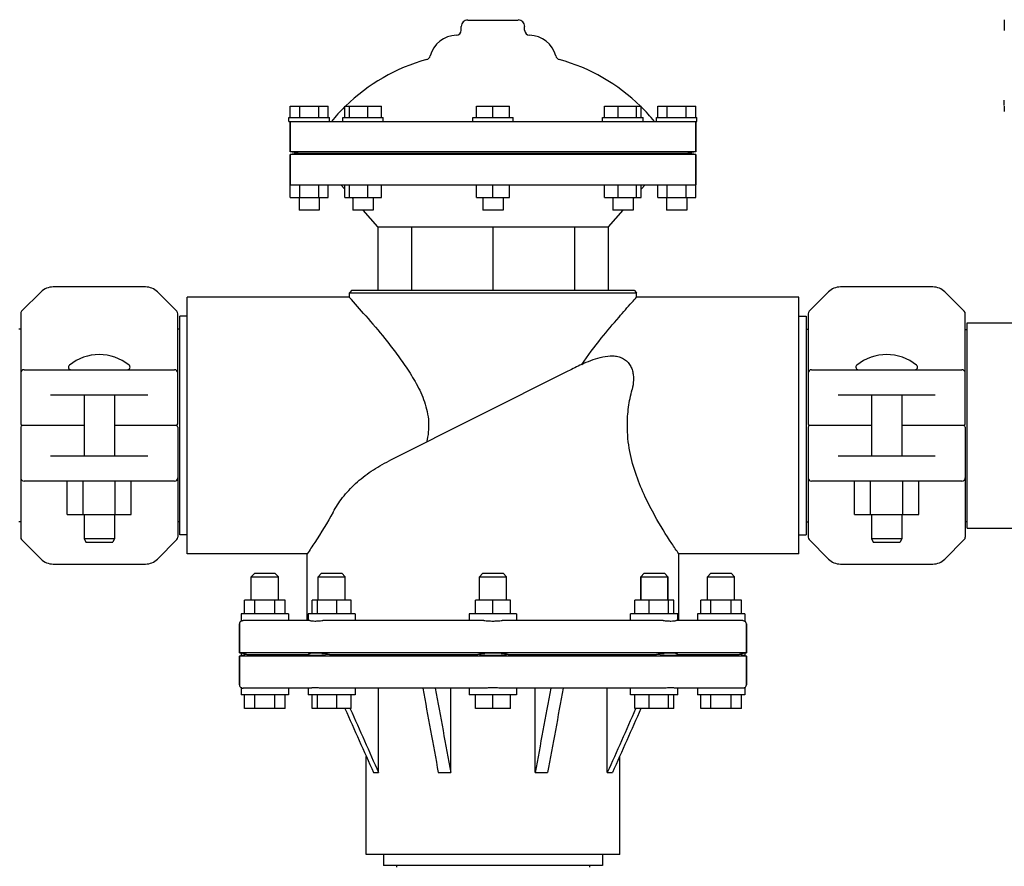
# Model space of a CAD drawing. Units: millimetres. Extents: x -5 to 3905, y -5 to 5405.
# Drawn here: x 2565 to 2856, y 4005 to 4255 of the extents above; entities that cross this region are included whole.
import ezdxf

# ---------------------------------------------------------------- set-up
doc = ezdxf.new("R2010")
doc.units = ezdxf.units.MM
doc.layers.add('COTAS', color=7, linetype='Continuous')
doc.styles.add('ARIAL', font='arial.ttf')
doc.dimstyles.new('Diseño_PlanosFabricacion', dxfattribs={"dimtxt": 40, "dimasz": 45, "dimexe": 10, "dimexo": 10, "dimgap": 10, "dimtad": 1, "dimtih": 1, "dimtoh": 1, "dimdec": 0, "dimzin": 1, "dimdsep": 46, "dimtxsty": 'ARIAL', "dimcen": 15, "dimadec": 0, "dimazin": 0, "dimtp": 0.05, "dimtm": 0.05, "dimtfac": 1, "dimtdec": 0, "dimtofl": 0, "dimtmove": 0, "dimatfit": 3, "dimfxl": 0, "dimtolj": 1, "dimarcsym": 0})

# ---------------------------------------------------------------- blocks, each defined once
blk = doc.blocks.new('*D14')
at = {"layer": 'COTAS', "color": 0, "lineweight": -2}
for p, q in [((2491.13, 4135.05), (2293.2, 4135.05)), ((2303.2, 4090.05), (2303.2, 3917.47)), ((2303.2, 3684.05), (2303.2, 3856.63)), ((2580.13, 3639.05), (2293.2, 3639.05))]:
    blk.add_line(p, q, dxfattribs=at)
at = {"layer": 'COTAS', "color": 0}
for points in [[(2295.7, 4090.05), (2310.7, 4090.05), (2303.2, 4135.05)], [(2295.7, 3684.05), (2310.7, 3684.05), (2303.2, 3639.05)]]:
    blk.add_solid(points, dxfattribs=at)
at = {"layer": 'Defpoints', "color": 0}
for p in [(2303.2, 4135.05), (2501.13, 4135.05), (2590.13, 3639.05)]:
    blk.add_point(p, dxfattribs=at)
at = {"layer": 'COTAS', "color": 0, "insert": (2303.2, 3887.05), "char_height": 40, "attachment_point": 5, "style": 'ARIAL'}
blk.add_mtext('\\A1;496 mm', dxfattribs=at)

msp = doc.modelspace()

# ---------------------------------------------------------------- linework, layer by layer
for p, q in [((2697.13, 4255.05), (2712.13, 4255.05)), ((2855.93, 4255.15), (2855.93, 4251.95)), ((2695.25, 4252.05), (2695.25, 4253.18)), ((2714, 4252.05), (2714, 4253.18)), ((2855.93, 4229.75), (2855.93, 4231.35)), ((2644.63, 4226.18), (2644.63, 4229.55)), ((2644.63, 4229.55), (2655.88, 4229.55)), ((2647.44, 4226.18), (2647.44, 4229.55)), ((2653.06, 4226.18), (2653.06, 4229.55)), ((2655.88, 4226.18), (2655.88, 4229.55)), ((2660.75, 4226.18), (2660.75, 4229.55)), ((2660.75, 4229.55), (2671.61, 4229.55)), ((2662.2, 4226.18), (2662.2, 4229.55)), ((2667.64, 4226.18), (2667.64, 4229.55)), ((2671.61, 4226.18), (2671.61, 4229.55)), ((2699.76, 4226.18), (2699.76, 4229.55)), ((2699.76, 4229.55), (2709.5, 4229.55)), ((2704.63, 4226.18), (2704.63, 4229.55)), ((2709.5, 4226.18), (2709.5, 4229.55)), ((2737.65, 4226.18), (2737.65, 4229.55)), ((2737.65, 4229.55), (2748.52, 4229.55)), ((2741.63, 4226.18), (2741.63, 4229.55)), ((2747.06, 4226.18), (2747.06, 4229.55)), ((2748.52, 4226.18), (2748.52, 4229.55)), ((2753.38, 4226.18), (2753.38, 4229.55)), ((2753.38, 4229.55), (2764.63, 4229.55)), ((2756.19, 4226.18), (2756.19, 4229.55)), ((2761.82, 4226.18), (2761.82, 4229.55)), ((2764.63, 4226.18), (2764.63, 4229.55)), ((2855.93, 4229.55), (2855.93, 4227.95)), ((2644.25, 4225.05), (2644.25, 4226.18)), ((2644.25, 4226.18), (2656.25, 4226.18)), ((2644.25, 4225.05), (2765, 4225.05)), ((2644.63, 4216.05), (2644.63, 4225.05)), ((2644.63, 4225.05), (2644.63, 4216.05)), ((2656.25, 4225.05), (2656.25, 4226.18)), ((2660.18, 4225.05), (2660.18, 4226.18)), ((2660.18, 4226.18), (2672.18, 4226.18)), ((2672.18, 4225.05), (2672.18, 4226.18)), ((2698.63, 4225.05), (2698.63, 4226.18)), ((2698.63, 4226.18), (2710.63, 4226.18)), ((2710.63, 4225.05), (2710.63, 4226.18)), ((2737.08, 4225.05), (2737.08, 4226.18)), ((2737.08, 4226.18), (2749.08, 4226.18)), ((2749.08, 4225.05), (2749.08, 4226.18)), ((2753, 4225.05), (2753, 4226.18)), ((2753, 4226.18), (2765, 4226.18)), ((2764.63, 4216.05), (2764.63, 4225.05)), ((2764.63, 4225.05), (2764.63, 4216.05)), ((2765, 4225.05), (2765, 4226.18)), ((2647, 4215.69), (2644.63, 4216.05)), ((2764.63, 4216.05), (2644.63, 4216.05)), ((2764.63, 4216.05), (2762.26, 4215.69)), ((2647, 4215.69), (2644.63, 4215.3)), ((2644.63, 4202.55), (2644.63, 4215.3)), ((2644.63, 4215.3), (2644.63, 4206.3)), ((2764.63, 4215.3), (2644.63, 4215.3)), ((2647, 4215.69), (2762.26, 4215.69)), ((2764.63, 4215.3), (2762.26, 4215.69)), ((2764.63, 4202.55), (2764.63, 4215.3)), ((2764.63, 4215.3), (2764.63, 4206.3)), ((2644.63, 4206.3), (2764.63, 4206.3)), ((2647.44, 4202.55), (2647.44, 4206.3)), ((2653.06, 4202.55), (2653.06, 4206.3)), ((2655.88, 4202.55), (2655.88, 4206.3)), ((2660.75, 4205.02), (2659.63, 4206.3)), ((2660.75, 4202.55), (2660.75, 4206.3)), ((2662.2, 4202.55), (2662.2, 4206.3)), ((2667.64, 4202.55), (2667.64, 4206.3)), ((2671.61, 4202.55), (2671.61, 4206.3)), ((2699.76, 4202.55), (2699.76, 4206.3)), ((2704.63, 4202.55), (2704.63, 4206.3)), ((2709.5, 4202.55), (2709.5, 4206.3)), ((2737.65, 4202.55), (2737.65, 4206.3)), ((2741.63, 4202.55), (2741.63, 4206.3)), ((2747.06, 4202.55), (2747.06, 4206.3)), ((2748.52, 4202.55), (2748.52, 4206.3)), ((2749.63, 4206.3), (2748.52, 4205.03)), ((2753.38, 4202.55), (2753.38, 4206.3)), ((2756.19, 4202.55), (2756.19, 4206.3)), ((2761.82, 4202.55), (2761.82, 4206.3)), ((2644.63, 4202.55), (2655.88, 4202.55)), ((2647.25, 4202.55), (2647.25, 4198.8)), ((2653.25, 4202.55), (2653.25, 4198.8)), ((2660.75, 4202.55), (2671.61, 4202.55)), ((2663.18, 4202.25), (2662.91, 4202.55)), ((2663.18, 4202.55), (2663.18, 4198.8)), ((2669.18, 4202.55), (2669.18, 4198.8)), ((2699.76, 4202.55), (2709.5, 4202.55)), ((2701.63, 4202.55), (2701.63, 4198.8)), ((2707.63, 4202.55), (2707.63, 4198.8)), ((2737.65, 4202.55), (2748.52, 4202.55)), ((2740.08, 4202.55), (2740.08, 4198.8)), ((2746.08, 4202.55), (2746.08, 4198.8)), ((2746.34, 4202.55), (2746.08, 4202.25)), ((2753.38, 4202.55), (2764.63, 4202.55)), ((2756, 4202.55), (2756, 4198.8)), ((2762, 4202.55), (2762, 4198.8)), ((2653.25, 4198.8), (2647.25, 4198.8)), ((2669.18, 4198.8), (2663.18, 4198.8)), ((2670.58, 4193.8), (2666.2, 4198.8)), ((2707.63, 4198.8), (2701.63, 4198.8)), ((2743.06, 4198.8), (2738.68, 4193.8)), ((2746.08, 4198.8), (2740.08, 4198.8)), ((2762, 4198.8), (2756, 4198.8)), ((2670.58, 4193.8), (2670.58, 4175.05)), ((2670.58, 4193.8), (2738.68, 4193.8)), ((2680.55, 4193.8), (2680.55, 4175.05)), ((2704.63, 4193.8), (2704.63, 4175.05)), ((2728.71, 4193.8), (2728.71, 4175.05)), ((2738.68, 4193.8), (2738.68, 4175.05)), ((2601.81, 4176.05), (2574.45, 4176.05)), ((2662.88, 4175.05), (2662.13, 4174.3)), ((2662.88, 4175.05), (2746.38, 4175.05)), ((2746.38, 4175.05), (2747.13, 4174.3)), ((2834.81, 4176.05), (2807.45, 4176.05)), ((2570.91, 4174.59), (2565.17, 4168.84)), ((2611.09, 4168.84), (2605.34, 4174.59)), ((2614.13, 4097.05), (2614.13, 4173.05)), ((2662.13, 4173.05), (2614.13, 4173.05)), ((2662.13, 4173.05), (2662.13, 4174.3)), ((2662.13, 4173.05), (2662.13, 4174.3)), ((2662.13, 4174.3), (2747.13, 4174.3)), ((2747.13, 4173.05), (2747.13, 4174.3)), ((2747.13, 4173.05), (2747.13, 4174.3)), ((2795.13, 4173.05), (2747.13, 4173.05)), ((2795.13, 4097.05), (2795.13, 4173.05)), ((2803.91, 4174.59), (2798.17, 4168.84)), ((2844.09, 4168.84), (2838.34, 4174.59)), ((2564.88, 4168.14), (2564.88, 4135.55)), ((2611.38, 4135.55), (2611.38, 4168.14)), ((2611.93, 4102.65), (2611.93, 4167.45)), ((2614.13, 4167.45), (2611.93, 4167.45)), ((2795.13, 4167.45), (2797.33, 4167.45)), ((2797.33, 4167.45), (2797.33, 4102.65)), ((2797.88, 4168.14), (2797.88, 4135.55)), ((2844.38, 4135.55), (2844.38, 4168.14)), ((2564.88, 4163.6), (2564.3, 4163.6)), ((2611.93, 4163.6), (2611.38, 4163.6)), ((2797.33, 4163.6), (2797.88, 4163.6)), ((2844.38, 4163.47), (2844.96, 4163.47)), ((2844.96, 4165.45), (2861.13, 4165.45)), ((2844.96, 4104.65), (2844.96, 4165.45)), ((2565.88, 4151.55), (2610.38, 4151.55)), ((2726.8, 4151.1), (2673.87, 4124.57)), ((2798.88, 4151.55), (2843.38, 4151.55)), ((2602.52, 4144.05), (2573.73, 4144.05)), ((2583.63, 4144.05), (2583.63, 4126.05)), ((2592.63, 4144.05), (2592.63, 4126.05)), ((2835.52, 4144.05), (2806.73, 4144.05)), ((2816.63, 4144.05), (2816.63, 4126.05)), ((2825.63, 4144.05), (2825.63, 4126.05)), ((2564.88, 4134.55), (2564.88, 4101.97)), ((2583.63, 4135.05), (2565.38, 4135.05)), ((2610.88, 4135.05), (2592.63, 4135.05)), ((2611.38, 4134.55), (2611.38, 4101.97)), ((2797.88, 4134.55), (2797.88, 4101.97)), ((2816.63, 4135.05), (2798.38, 4135.05)), ((2843.88, 4135.05), (2825.63, 4135.05)), ((2844.38, 4134.55), (2844.38, 4101.97)), ((2573.73, 4126.05), (2602.52, 4126.05)), ((2806.73, 4126.05), (2835.52, 4126.05)), ((2610.38, 4118.55), (2565.88, 4118.55)), ((2578.62, 4108.7), (2578.62, 4118.55)), ((2583.37, 4108.7), (2583.37, 4118.55)), ((2592.87, 4108.7), (2592.87, 4118.55)), ((2597.62, 4108.7), (2597.62, 4118.55)), ((2843.38, 4118.55), (2798.88, 4118.55)), ((2811.62, 4108.7), (2811.62, 4118.55)), ((2816.37, 4108.7), (2816.37, 4118.55)), ((2825.87, 4108.7), (2825.87, 4118.55)), ((2830.62, 4108.7), (2830.62, 4118.55)), ((2578.62, 4108.7), (2597.62, 4108.7)), ((2583.63, 4108.7), (2583.63, 4101.55)), ((2592.63, 4108.7), (2592.63, 4101.55)), ((2811.62, 4108.7), (2830.62, 4108.7)), ((2816.63, 4108.7), (2816.63, 4101.55)), ((2825.63, 4108.7), (2825.63, 4101.55)), ((2564.88, 4106.5), (2564.3, 4106.5)), ((2611.93, 4106.5), (2611.38, 4106.5)), ((2797.33, 4106.5), (2797.88, 4106.5)), ((2844.38, 4106.63), (2844.96, 4106.63)), ((2614.13, 4102.65), (2611.93, 4102.65)), ((2795.13, 4102.65), (2797.33, 4102.65)), ((2844.96, 4104.65), (2861.13, 4104.65)), ((2565.17, 4101.26), (2570.91, 4095.52)), ((2583.63, 4101.55), (2584.13, 4100.55)), ((2583.63, 4101.55), (2592.63, 4101.55)), ((2584.13, 4100.55), (2592.13, 4100.55)), ((2592.63, 4101.55), (2592.13, 4100.55)), ((2605.34, 4095.52), (2611.09, 4101.26)), ((2798.17, 4101.26), (2803.91, 4095.52)), ((2816.63, 4101.55), (2825.63, 4101.55)), ((2816.63, 4101.55), (2817.13, 4100.55)), ((2817.13, 4100.55), (2825.13, 4100.55)), ((2825.63, 4101.55), (2825.13, 4100.55)), ((2838.34, 4095.52), (2844.09, 4101.26)), ((2649.63, 4097.05), (2614.13, 4097.05)), ((2649.63, 4077.3), (2649.63, 4097.05)), ((2795.13, 4097.05), (2759.63, 4097.05)), ((2759.63, 4077.3), (2759.63, 4097.05)), ((2574.45, 4094.05), (2601.81, 4094.05)), ((2807.45, 4094.05), (2834.81, 4094.05)), ((2634.13, 4091.3), (2633.13, 4090.3)), ((2634.13, 4091.3), (2640.13, 4091.3)), ((2640.13, 4091.3), (2641.13, 4090.3)), ((2653.9, 4091.3), (2652.9, 4090.3)), ((2653.9, 4091.3), (2659.9, 4091.3)), ((2659.9, 4091.3), (2660.9, 4090.3)), ((2701.63, 4091.3), (2700.63, 4090.3)), ((2701.63, 4091.3), (2707.63, 4091.3)), ((2707.63, 4091.3), (2708.63, 4090.3)), ((2749.36, 4091.3), (2748.36, 4090.3)), ((2749.36, 4091.3), (2755.36, 4091.3)), ((2755.36, 4091.3), (2756.36, 4090.3)), ((2769.13, 4091.3), (2768.13, 4090.3)), ((2769.13, 4091.3), (2775.13, 4091.3)), ((2775.13, 4091.3), (2776.13, 4090.3)), ((2633.13, 4083.3), (2633.13, 4090.3)), ((2633.13, 4090.3), (2641.13, 4090.3)), ((2641.13, 4083.3), (2641.13, 4090.3)), ((2652.9, 4083.3), (2652.9, 4090.3)), ((2652.9, 4090.3), (2656.9, 4090.3)), ((2656.9, 4090.3), (2660.9, 4090.3)), ((2660.9, 4083.3), (2660.9, 4090.3)), ((2700.63, 4083.3), (2700.63, 4090.3)), ((2700.63, 4090.3), (2708.63, 4090.3)), ((2708.63, 4083.3), (2708.63, 4090.3)), ((2748.36, 4090.3), (2756.36, 4090.3)), ((2748.36, 4083.3), (2748.36, 4090.3)), ((2748.36, 4090.3), (2748.36, 4083.3)), ((2756.36, 4083.3), (2756.36, 4090.3)), ((2756.36, 4090.3), (2756.36, 4083.3)), ((2768.13, 4090.3), (2776.13, 4090.3)), ((2768.13, 4083.3), (2768.13, 4090.3)), ((2776.13, 4083.3), (2776.13, 4090.3)), ((2631.13, 4079.3), (2631.13, 4083.3)), ((2643.13, 4083.3), (2631.13, 4083.3)), ((2634.13, 4079.3), (2634.13, 4083.3)), ((2640.13, 4079.3), (2640.13, 4083.3)), ((2643.13, 4079.3), (2643.13, 4083.3)), ((2651.1, 4079.3), (2651.1, 4083.3)), ((2662.7, 4083.3), (2651.1, 4083.3)), ((2652.66, 4079.3), (2652.66, 4083.3)), ((2658.45, 4079.3), (2658.45, 4083.3)), ((2662.7, 4079.3), (2662.7, 4083.3)), ((2699.43, 4079.3), (2699.43, 4083.3)), ((2709.83, 4083.3), (2699.43, 4083.3)), ((2704.63, 4079.3), (2704.63, 4083.3)), ((2709.83, 4079.3), (2709.83, 4083.3)), ((2758.15, 4083.3), (2746.56, 4083.3)), ((2746.56, 4079.3), (2746.56, 4083.3)), ((2750.81, 4079.3), (2750.81, 4083.3)), ((2756.6, 4079.3), (2756.6, 4083.3)), ((2758.15, 4079.3), (2758.15, 4083.3)), ((2778.13, 4083.3), (2766.13, 4083.3)), ((2766.13, 4079.3), (2766.13, 4083.3)), ((2769.13, 4079.3), (2769.13, 4083.3)), ((2775.13, 4079.3), (2775.13, 4083.3)), ((2778.13, 4079.3), (2778.13, 4083.3)), ((2630.13, 4079.3), (2630.13, 4077.17)), ((2644.13, 4079.3), (2630.13, 4079.3)), ((2644.13, 4079.3), (2644.13, 4077.3)), ((2649.9, 4079.3), (2649.9, 4077.3)), ((2663.9, 4079.3), (2649.9, 4079.3)), ((2663.9, 4079.3), (2663.9, 4077.3)), ((2697.63, 4079.3), (2697.63, 4077.3)), ((2711.63, 4079.3), (2697.63, 4079.3)), ((2711.63, 4079.3), (2711.63, 4077.3)), ((2759.36, 4079.3), (2745.36, 4079.3)), ((2745.36, 4077.3), (2745.36, 4079.3)), ((2759.36, 4077.3), (2759.36, 4079.3)), ((2779.13, 4079.3), (2765.13, 4079.3)), ((2765.13, 4079.3), (2765.13, 4077.3)), ((2779.13, 4079.3), (2779.13, 4077.17)), ((2629.63, 4067.8), (2629.63, 4076.3)), ((2629.63, 4076.3), (2629.63, 4067.8)), ((2650.42, 4077.3), (2630.68, 4077.3)), ((2701.91, 4077.3), (2654.26, 4077.3)), ((2755, 4077.3), (2707.35, 4077.3)), ((2778.58, 4077.3), (2758.84, 4077.3)), ((2779.63, 4067.8), (2779.63, 4076.3)), ((2779.63, 4076.3), (2779.63, 4067.8)), ((2779.63, 4067.8), (2629.63, 4067.8)), ((2630.13, 4067.68), (2629.63, 4067.8)), ((2629.63, 4067.8), (2630.13, 4067.68)), ((2630.13, 4067.68), (2630.13, 4066.93)), ((2631.77, 4067.3), (2630.13, 4067.68)), ((2631.77, 4067.3), (2630.13, 4066.93)), ((2631.77, 4067.3), (2649.93, 4067.3)), ((2656.29, 4067.3), (2700.13, 4067.3)), ((2709.13, 4067.3), (2752.97, 4067.3)), ((2759.33, 4067.3), (2777.49, 4067.3)), ((2779.13, 4067.68), (2777.49, 4067.3)), ((2779.13, 4066.93), (2777.49, 4067.3)), ((2779.63, 4067.8), (2779.13, 4067.68)), ((2779.13, 4067.68), (2779.63, 4067.8)), ((2779.13, 4067.68), (2779.13, 4066.93)), ((2630.13, 4066.93), (2629.63, 4066.8)), ((2629.63, 4066.8), (2630.13, 4066.93)), ((2629.63, 4058.3), (2629.63, 4066.8)), ((2629.63, 4066.8), (2629.63, 4058.3)), ((2779.63, 4066.8), (2629.63, 4066.8)), ((2779.63, 4066.8), (2779.13, 4066.93)), ((2779.13, 4066.93), (2779.63, 4066.8)), ((2779.63, 4058.3), (2779.63, 4066.8)), ((2779.63, 4066.8), (2779.63, 4058.3)), ((2630.13, 4057.44), (2630.13, 4055.3)), ((2650.42, 4057.3), (2630.68, 4057.3)), ((2644.13, 4057.3), (2644.13, 4055.3)), ((2649.9, 4057.3), (2649.9, 4055.3)), ((2701.91, 4057.3), (2654.26, 4057.3)), ((2663.9, 4057.3), (2663.9, 4055.3)), ((2670.8, 4032.3), (2670.8, 4057.3)), ((2692.15, 4032.3), (2692.15, 4057.3)), ((2697.63, 4057.3), (2697.63, 4055.3)), ((2755, 4057.3), (2707.35, 4057.3)), ((2711.63, 4057.3), (2711.63, 4055.3)), ((2717.11, 4032.3), (2717.11, 4057.3)), ((2738.46, 4032.3), (2738.46, 4057.3)), ((2745.36, 4055.3), (2745.36, 4057.3)), ((2778.56, 4057.3), (2758.84, 4057.3)), ((2759.36, 4055.3), (2759.36, 4057.3)), ((2765.13, 4057.3), (2765.13, 4055.3)), ((2779.13, 4057.44), (2779.13, 4055.3)), ((2644.13, 4055.3), (2630.13, 4055.3)), ((2631.13, 4051.3), (2631.13, 4055.3)), ((2634.13, 4051.3), (2634.13, 4055.3)), ((2640.13, 4051.3), (2640.13, 4055.3)), ((2643.13, 4051.3), (2643.13, 4055.3)), ((2663.9, 4055.3), (2649.9, 4055.3)), ((2651.1, 4051.3), (2651.1, 4055.3)), ((2652.66, 4051.3), (2652.66, 4055.3)), ((2658.45, 4051.3), (2658.45, 4055.3)), ((2662.7, 4051.3), (2662.7, 4055.3)), ((2711.63, 4055.3), (2697.63, 4055.3)), ((2699.43, 4051.3), (2699.43, 4055.3)), ((2704.63, 4051.3), (2704.63, 4055.3)), ((2709.83, 4051.3), (2709.83, 4055.3)), ((2759.36, 4055.3), (2745.36, 4055.3)), ((2746.56, 4051.3), (2746.56, 4055.3)), ((2750.81, 4051.3), (2750.81, 4055.3)), ((2756.6, 4051.3), (2756.6, 4055.3)), ((2758.15, 4051.3), (2758.15, 4055.3)), ((2779.13, 4055.3), (2765.13, 4055.3)), ((2766.13, 4051.3), (2766.13, 4055.3)), ((2769.13, 4051.3), (2769.13, 4055.3)), ((2775.13, 4051.3), (2775.13, 4055.3)), ((2778.13, 4051.3), (2778.13, 4055.3)), ((2643.13, 4051.3), (2631.13, 4051.3)), ((2662.7, 4051.3), (2651.1, 4051.3)), ((2662.36, 4051.3), (2662.42, 4051.18)), ((2709.83, 4051.3), (2699.43, 4051.3)), ((2758.15, 4051.3), (2746.56, 4051.3)), ((2746.9, 4051.3), (2746.84, 4051.18)), ((2778.13, 4051.3), (2766.13, 4051.3)), ((2667.13, 4008.05), (2667.13, 4037.12)), ((2742.13, 4008.05), (2742.13, 4037.12)), ((2669.27, 4032.3), (2670.8, 4032.3)), ((2688.45, 4032.3), (2692.15, 4032.3)), ((2717.11, 4032.3), (2720.81, 4032.3)), ((2738.46, 4032.3), (2739.99, 4032.3)), ((2742.13, 4008.05), (2667.13, 4008.05)), ((2672.23, 4008.05), (2672.23, 4004.85)), ((2737.03, 4008.05), (2737.03, 4004.85)), ((2737.03, 4004.85), (2672.23, 4004.85)), ((2676.08, 4004.85), (2676.08, 4004.3)), ((2733.18, 4004.85), (2733.18, 4004.3))]:
    msp.add_line(p, q)
for centre, radius, start, end in [((2697.13, 4253.18), 1.88, 89.9999, 180), ((2712.13, 4253.18), 1.88, 0, 90.0001), ((2693.75, 4252.05), 1.5, 271.6213, 0), ((2715.5, 4252.05), 1.5, 180, 268.3787), ((2694.03, 4242.31), 8.25, 91.6213, 165.2074), ((2715.23, 4242.31), 8.25, 14.7926, 88.3787), ((2699.49, 4190.29), 55, 105.2793, 134.4413), ((2684.6, 4244.79), 1.5, 285.2793, 345.2074), ((2724.66, 4244.79), 1.5, 194.7926, 254.7207), ((2709.77, 4190.29), 55, 45.5587, 74.7207), ((2699.49, 4190.29), 55, 134.7904, 140.7987), ((2709.77, 4190.29), 55, 39.2013, 45.2022), ((2574.45, 4171.05), 5, 90, 135), ((2601.81, 4171.05), 5, 45, 90), ((2807.45, 4171.05), 5, 90, 135), ((2834.81, 4171.05), 5, 45, 90), ((2354.48, 3897.61), 412.93, 40.8221, 41.8384), ((2565.88, 4168.14), 1, 135.0017, 180.0024), ((2610.38, 4168.14), 1, 359.9976, 44.9983), ((2798.88, 4168.14), 1, 135.0017, 180.0024), ((2843.38, 4168.14), 1, 359.9976, 44.9983), ((2588.13, 4142.13), 13.92, 50.5584, 129.4416), ((2821.13, 4142.13), 13.92, 50.5584, 129.4416), ((2579.76, 4152.3), 0.75, 129.4416, 270), ((2596.5, 4152.3), 0.75, 270, 50.5584), ((3247.54, 3112.01), 1162.27, 116.3927, 116.61744), ((2812.76, 4152.3), 0.75, 129.4416, 270), ((2829.5, 4152.3), 0.75, 270, 50.5584), ((2565.88, 4150.55), 1, 90.002, 180), ((2610.38, 4150.55), 1, 0, 90), ((2798.88, 4150.55), 1, 90.002, 180), ((2843.38, 4150.55), 1, 0, 90), ((2565.38, 4135.55), 0.5, 180, 269.9997), ((2565.38, 4134.55), 0.5, 90.0002, 180), ((2610.88, 4135.55), 0.5, 270.0002, 0), ((2610.88, 4134.55), 0.5, 0, 89.9997), ((2798.38, 4135.55), 0.5, 180, 269.9997), ((2798.38, 4134.55), 0.5, 90.0002, 180), ((2843.88, 4135.55), 0.5, 270.0002, 0), ((2843.88, 4134.55), 0.5, 0, 89.9997), ((2565.88, 4119.55), 1, 180, 270), ((2610.38, 4119.55), 1, 270.002, 0), ((2798.88, 4119.55), 1, 180, 270), ((2843.38, 4119.55), 1, 270.002, 0), ((2565.88, 4101.97), 1, 179.9976, 224.9983), ((2610.38, 4101.97), 1, 315.0017, 0.0024), ((2798.88, 4101.97), 1, 179.9976, 224.9983), ((2843.38, 4101.97), 1, 315.0017, 0.0024), ((2574.45, 4099.05), 5, 225, 270), ((2601.81, 4099.05), 5, 270, 315), ((2807.45, 4099.05), 5, 225, 270), ((2834.81, 4099.05), 5, 270, 315), ((2630.63, 4076.3), 1, 119.9782, 180), ((2778.63, 4076.3), 1, 0, 60.0401), ((2630.63, 4058.3), 1, 180, 240.026), ((2630.67, 4058.47), 1.17, 255.7195, 262.4434), ((2630.68, 4058.52), 1.21, 262.4924, 270.0222), ((2778.63, 4058.3), 1, 299.958, 0)]:
    msp.add_arc(centre, radius, start, end)
for points, knots in [([(2730.88, 4153.14), (2732.71, 4155.79), (2736.33, 4160.51), (2741.38, 4166.53), (2744.91, 4170.56), (2746.66, 4172.52), (2747.13, 4173.05)], [0, 0, 0, 0, 0.375545, 0.693573, 0.917246, 1, 1, 1, 1]), ([(2666.97, 4167.55), (2668.89, 4165.32), (2671.89, 4161.76), (2675.88, 4156.66), (2679.05, 4152.25), (2682.06, 4147.43), (2684.14, 4143), (2685.23, 4139.16), (2685.65, 4136.15), (2685.58, 4133.11), (2685.22, 4131.12), (2684.97, 4130.14)], [0, 0, 0, 0, 0.204857, 0.323838, 0.450389, 0.582722, 0.719457, 0.789174, 0.859425, 0.929853, 1, 1, 1, 1]), ([(2730.88, 4153.14), (2731.77, 4153.56), (2733.56, 4154.35), (2736.38, 4155.28), (2738.84, 4155.7), (2740.84, 4155.63), (2742.3, 4155.31), (2743.61, 4154.66), (2744.68, 4153.71), (2745.45, 4152.55), (2745.94, 4151.26), (2746.19, 4149.89), (2746.25, 4148.01), (2746.02, 4146.6), (2745.79, 4145.68)], [0, 0, 0, 0, 0.127012, 0.254978, 0.384435, 0.449584, 0.514046, 0.576832, 0.637619, 0.697091, 0.756278, 0.81594, 0.876438, 1, 1, 1, 1]), ([(2744.39, 4135.05), (2744.39, 4136.86), (2744.64, 4140.44), (2745.34, 4143.96), (2745.79, 4145.68)], [0, 0, 0, 0, 0.504825, 1, 1, 1, 1]), ([(2759.63, 4097.05), (2758.93, 4098.06), (2756.45, 4101.72), (2753.02, 4107.26), (2749.52, 4114), (2746.87, 4120.34), (2744.89, 4127.44), (2744.39, 4132.49), (2744.39, 4135.05)], [0, 0, 0, 0, 0.088509, 0.319285, 0.469842, 0.636435, 0.814806, 1, 1, 1, 1]), ([(2657.31, 4109.4), (2658.13, 4110.91), (2660.13, 4113.92), (2663.93, 4118.02), (2668.58, 4121.66), (2672.06, 4123.67), (2673.87, 4124.57)], [0, 0, 0, 0, 0.225294, 0.472991, 0.733481, 1, 1, 1, 1]), ([(2657.31, 4109.4), (2655.65, 4106.33), (2653.11, 4102.19), (2650.4, 4098.17), (2649.63, 4097.05)], [0, 0, 0, 0, 0.720487, 1, 1, 1, 1]), ([(2630.13, 4077.17), (2630.13, 4077.16), (2630.15, 4077.18), (2630.17, 4077.18), (2630.21, 4077.21), (2630.27, 4077.23), (2630.35, 4077.26), (2630.49, 4077.29), (2630.6, 4077.3), (2630.68, 4077.3)], [0, 0, 0, 0, 0.017528, 0.068869, 0.152272, 0.266244, 0.409411, 0.580004, 1, 1, 1, 1]), ([(2650.42, 4077.3), (2650.51, 4077.3), (2650.73, 4077.28), (2651.24, 4077.2), (2652.02, 4077.14), (2653.08, 4077.23), (2653.85, 4077.3), (2654.26, 4077.3)], [0, 0, 0, 0, 0.076694, 0.169964, 0.399489, 0.679866, 1, 1, 1, 1]), ([(2701.91, 4077.3), (2702.35, 4077.3), (2703.26, 4077.22), (2704.63, 4077.14), (2706, 4077.22), (2706.9, 4077.3), (2707.35, 4077.3)], [0, 0, 0, 0, 0.244934, 0.5, 0.755066, 1, 1, 1, 1]), ([(2755, 4077.3), (2755.41, 4077.3), (2756.18, 4077.23), (2757.24, 4077.14), (2758.02, 4077.2), (2758.53, 4077.28), (2758.74, 4077.3), (2758.84, 4077.3)], [0, 0, 0, 0, 0.320134, 0.600511, 0.830036, 0.923306, 1, 1, 1, 1]), ([(2778.58, 4077.3), (2778.66, 4077.3), (2778.77, 4077.29), (2778.91, 4077.26), (2778.99, 4077.23), (2779.04, 4077.21), (2779.09, 4077.19), (2779.11, 4077.17), (2779.13, 4077.17), (2779.13, 4077.17)], [0, 0, 0, 0, 0.419987, 0.590578, 0.733747, 0.847711, 0.931099, 0.982437, 1, 1, 1, 1]), ([(2656.29, 4067.3), (2655.51, 4067.42), (2654.07, 4067.59), (2652.35, 4067.69), (2651.22, 4067.67), (2650.61, 4067.6), (2650.19, 4067.5), (2649.97, 4067.38), (2649.93, 4067.3)], [0, 0, 0, 0, 0.365296, 0.675037, 0.796947, 0.892126, 0.959065, 1, 1, 1, 1]), ([(2656.29, 4067.3), (2655.51, 4067.19), (2654.07, 4067.01), (2652.35, 4066.91), (2651.22, 4066.94), (2650.61, 4067), (2650.19, 4067.1), (2649.97, 4067.23), (2649.93, 4067.3)], [0, 0, 0, 0, 0.365296, 0.675037, 0.796947, 0.892126, 0.959065, 1, 1, 1, 1]), ([(2709.13, 4067.3), (2708.44, 4067.44), (2706.94, 4067.62), (2704.63, 4067.71), (2702.32, 4067.62), (2700.82, 4067.44), (2700.13, 4067.3)], [0, 0, 0, 0, 0.234222, 0.500002, 0.765781, 1, 1, 1, 1]), ([(2709.13, 4067.3), (2708.44, 4067.17), (2706.94, 4066.98), (2704.63, 4066.9), (2702.32, 4066.98), (2700.82, 4067.17), (2700.13, 4067.3)], [0, 0, 0, 0, 0.234222, 0.500002, 0.765781, 1, 1, 1, 1]), ([(2759.33, 4067.3), (2759.29, 4067.38), (2759.07, 4067.5), (2758.65, 4067.6), (2758.04, 4067.67), (2756.9, 4067.69), (2755.19, 4067.59), (2753.75, 4067.42), (2752.97, 4067.3)], [0, 0, 0, 0, 0.040935, 0.107876, 0.203056, 0.324967, 0.634708, 1, 1, 1, 1]), ([(2759.33, 4067.3), (2759.29, 4067.23), (2759.07, 4067.1), (2758.65, 4067), (2758.04, 4066.94), (2756.9, 4066.91), (2755.19, 4067.01), (2753.75, 4067.19), (2752.97, 4067.3)], [0, 0, 0, 0, 0.040935, 0.107876, 0.203056, 0.324967, 0.634708, 1, 1, 1, 1]), ([(2630.39, 4057.34), (2630.35, 4057.35), (2630.28, 4057.37), (2630.21, 4057.4), (2630.17, 4057.41), (2630.15, 4057.43), (2630.14, 4057.43), (2630.13, 4057.44), (2630.13, 4057.44)], [0, 0, 0, 0, 0.425051, 0.73858, 0.85119, 0.933056, 0.983066, 1, 1, 1, 1]), ([(2654.26, 4057.3), (2653.85, 4057.3), (2653.08, 4057.37), (2652.02, 4057.46), (2651.24, 4057.4), (2650.73, 4057.33), (2650.51, 4057.3), (2650.42, 4057.3)], [0, 0, 0, 0, 0.320134, 0.600511, 0.830036, 0.923306, 1, 1, 1, 1]), ([(2707.35, 4057.3), (2706.9, 4057.3), (2706, 4057.38), (2704.63, 4057.46), (2703.26, 4057.38), (2702.35, 4057.3), (2701.91, 4057.3)], [0, 0, 0, 0, 0.244934, 0.5, 0.755066, 1, 1, 1, 1]), ([(2758.84, 4057.3), (2758.74, 4057.3), (2758.53, 4057.33), (2758.02, 4057.4), (2757.24, 4057.46), (2756.18, 4057.37), (2755.41, 4057.3), (2755, 4057.3)], [0, 0, 0, 0, 0.076694, 0.169964, 0.399489, 0.679866, 1, 1, 1, 1]), ([(2779.13, 4057.44), (2779.13, 4057.43), (2779.11, 4057.43), (2779.09, 4057.41), (2779.04, 4057.4), (2778.99, 4057.37), (2778.91, 4057.35), (2778.77, 4057.31), (2778.66, 4057.3), (2778.58, 4057.3)], [0, 0, 0, 0, 0.017565, 0.068902, 0.15229, 0.266253, 0.409422, 0.580014, 1, 1, 1, 1])]:
    msp.add_open_spline(points, degree=3, knots=knots)
for points in [[(2683.85, 4057.3), (2685.39, 4048.97), (2686.92, 4040.63), (2688.45, 4032.3)], [(2687.55, 4057.3), (2689.08, 4048.97), (2690.61, 4040.63), (2692.15, 4032.3)], [(2721.71, 4057.3), (2720.18, 4048.97), (2718.64, 4040.63), (2717.11, 4032.3)], [(2725.4, 4057.3), (2723.87, 4048.97), (2722.34, 4040.63), (2720.81, 4032.3)], [(2660.83, 4051.3), (2663.64, 4044.97), (2666.46, 4038.63), (2669.27, 4032.3)], [(2662.42, 4051.18), (2665.21, 4044.89), (2668, 4038.59), (2670.8, 4032.3)], [(2746.84, 4051.18), (2744.05, 4044.89), (2741.25, 4038.59), (2738.46, 4032.3)], [(2748.43, 4051.3), (2745.62, 4044.97), (2742.8, 4038.63), (2739.99, 4032.3)]]:
    msp.add_open_spline(points, degree=3)

# ---------------------------------------------------------------- dimensions: what is measured, and where the dimension line sits
at = {"layer": 'COTAS', "color": 7}
dim = msp.add_linear_dim(base=(2303.2, 4135.05), p1=(2590.13, 3639.05), p2=(2501.13, 4135.05), angle=90, dimstyle='Diseño_PlanosFabricacion', override={"dimpost": ' mm'}, dxfattribs=at)
dim.commit()
dim.dimension.update_dxf_attribs({"geometry": '*D14', "text_midpoint": (2303.2, 3887.05)})

doc.saveas('drawing.dxf')
